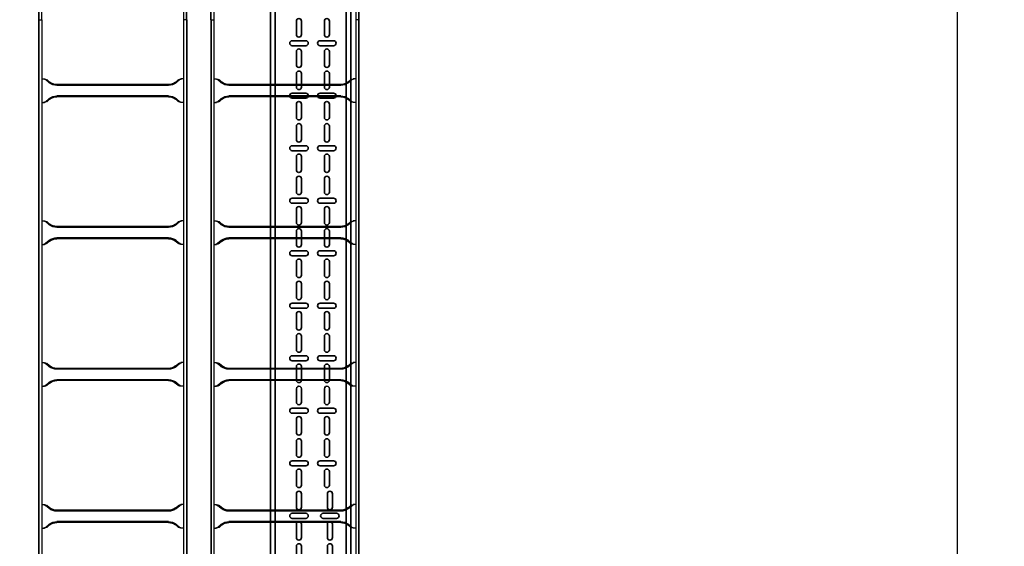
# Model space of a CAD drawing. Units: millimetres. Extents: x 525 to 612, y 986 to 1197.
# Drawn here: x 566 to 568, y 1025 to 1026 of the extents above; entities that cross this region are included whole.
import ezdxf

# ---------------------------------------------------------------- set-up
doc = ezdxf.new("R2010")
doc.units = ezdxf.units.MM
doc.header["$LTSCALE"] = 0.01
doc.linetypes.add('CONTINU', pattern=[0])
doc.layers.add('IE-BPC-COTAS-PLANTA', color=10, linetype='Continuous', lineweight=25)
doc.layers.add('IE-BPC-TR-150-SM-PLANTA-FUT', color=90, linetype='CONTINU', lineweight=35)
doc.layers.add('IE-BPC-EXIST-PLANTA', color=8, linetype='Continuous')
doc.layers.add('IE-BPC-TR-300E-EXIST-PLANTA', color=9, linetype='Continuous')
doc.styles.get("Standard").update_dxf_attribs({"font": 'romans.shx', "height": 0.2})
doc.dimstyles.new('ISO-25', dxfattribs={"dimtxt": 0.2, "dimasz": 0.25, "dimexe": 0.1, "dimexo": 0.05, "dimgap": 0.01, "dimtad": 1, "dimtxsty": 'Standard', "dimcen": 2.5, "dimclrd": 10, "dimclre": 10, "dimclrt": 7, "dimadec": 0, "dimazin": 0, "dimtfac": 1, "dimtmove": 0, "dimatfit": 3, "dimfxl": 0, "dimarcsym": 0})

# ---------------------------------------------------------------- blocks, each defined once
blk = doc.blocks.new('*D177')
at = {"layer": 'Defpoints', "color": 0}
for p in [(566.1219, 1029.4537), (565.0375, 999.1834), (565.6836, 999.1834)]:
    blk.add_point(p, dxfattribs=at)
at = {"layer": 'IE-BPC-COTAS-PLANTA', "color": 10, "lineweight": -2}
for p, q in [((566.0719, 1029.4537), (564.9375, 1029.4537)), ((565.0375, 1029.2037), (565.0375, 999.4334)), ((565.6336, 999.1834), (564.9375, 999.1834))]:
    blk.add_line(p, q, dxfattribs=at)
at = {"layer": 'IE-BPC-COTAS-PLANTA', "color": 10}
for points in [[(564.9959, 1029.2037), (565.0792, 1029.2037), (565.0375, 1029.4537)], [(564.9959, 999.4334), (565.0792, 999.4334), (565.0375, 999.1834)]]:
    blk.add_solid(points, dxfattribs=at)
at = {"layer": 'IE-BPC-COTAS-PLANTA', "color": 7, "insert": (564.9085, 1014.3185), "char_height": 0.2, "attachment_point": 5, "rotation": 90}
blk.add_mtext('30,27', dxfattribs=at)
blk = doc.blocks.new('*D181')
at = {"layer": 'Defpoints', "color": 0}
for p in [(566.4232, 1029.4949), (566.3153, 997.5462), (567.5861, 997.5462)]:
    blk.add_point(p, dxfattribs=at)
at = {"layer": 'IE-BPC-COTAS-PLANTA', "color": 10, "lineweight": -2}
for p, q in [((566.4732, 1029.4949), (567.6861, 1029.4949)), ((567.5861, 1029.2449), (567.5861, 997.7962)), ((566.3653, 997.5462), (567.6861, 997.5462))]:
    blk.add_line(p, q, dxfattribs=at)
at = {"layer": 'IE-BPC-COTAS-PLANTA', "color": 10}
for points in [[(567.5444, 1029.2449), (567.6277, 1029.2449), (567.5861, 1029.4949)], [(567.5444, 997.7962), (567.6277, 997.7962), (567.5861, 997.5462)]]:
    blk.add_solid(points, dxfattribs=at)
at = {"layer": 'IE-BPC-COTAS-PLANTA', "color": 7, "insert": (567.457, 1013.5205), "char_height": 0.2, "attachment_point": 5, "rotation": 90}
blk.add_mtext('31,95', dxfattribs=at)
blk = doc.blocks.new('A$C3F690628')
at = {"layer": 'IE-BPC-TR-150-SM-PLANTA-FUT'}
for p, q in [((0, 0), (0, -3)), ((-0.17, 0), (-0.17, -3)), ((-0.16, 0), (-0.16, -3)), ((-0.01, 0), (-0.01, -3))]:
    blk.add_line(p, q, dxfattribs=at)
at = {"layer": 'IE-BPC-TR-150-SM-PLANTA-FUT', "color": 8}
for p, q in [((-0.1153, -1.6494), (-0.1153, -1.6208)), ((-0.1047, -1.6208), (-0.1047, -1.6494)), ((-0.0563, -1.6494), (-0.0563, -1.6208)), ((-0.0457, -1.6208), (-0.0457, -1.6494)), ((-0.0957, -1.6622), (-0.1243, -1.6622)), ((-0.0367, -1.6622), (-0.0653, -1.6622)), ((-0.1243, -1.6728), (-0.0957, -1.6728)), ((-0.1153, -1.7136), (-0.1153, -1.685)), ((-0.1047, -1.685), (-0.1047, -1.7136)), ((-0.0653, -1.6728), (-0.0367, -1.6728)), ((-0.0563, -1.7136), (-0.0563, -1.685)), ((-0.0457, -1.685), (-0.0457, -1.7136)), ((-0.1153, -1.7604), (-0.1153, -1.7318)), ((-0.1047, -1.7318), (-0.1047, -1.7604)), ((-0.0563, -1.7604), (-0.0563, -1.7318)), ((-0.0457, -1.7318), (-0.0457, -1.7604)), ((-0.0957, -1.7732), (-0.1243, -1.7732)), ((-0.1243, -1.7838), (-0.0957, -1.7838)), ((-0.0367, -1.7732), (-0.0653, -1.7732)), ((-0.0653, -1.7838), (-0.0367, -1.7838)), ((-0.1153, -1.8246), (-0.1153, -1.7961)), ((-0.1047, -1.7961), (-0.1047, -1.8246)), ((-0.0563, -1.8246), (-0.0563, -1.7961)), ((-0.0457, -1.7961), (-0.0457, -1.8246)), ((-0.1153, -1.8714), (-0.1153, -1.8429)), ((-0.1047, -1.8429), (-0.1047, -1.8714)), ((-0.0563, -1.8714), (-0.0563, -1.8429)), ((-0.0457, -1.8429), (-0.0457, -1.8714)), ((-0.0957, -1.8842), (-0.1243, -1.8842)), ((-0.0367, -1.8842), (-0.0653, -1.8842)), ((-0.1243, -1.8948), (-0.0957, -1.8948)), ((-0.1153, -1.9356), (-0.1153, -1.9071)), ((-0.1047, -1.9071), (-0.1047, -1.9356)), ((-0.0653, -1.8948), (-0.0367, -1.8948)), ((-0.0563, -1.9356), (-0.0563, -1.9071)), ((-0.0457, -1.9071), (-0.0457, -1.9356)), ((-0.1153, -1.9824), (-0.1153, -1.9539)), ((-0.1047, -1.9539), (-0.1047, -1.9824)), ((-0.0563, -1.9824), (-0.0563, -1.9539)), ((-0.0457, -1.9539), (-0.0457, -1.9824)), ((-0.0957, -1.9952), (-0.1243, -1.9952)), ((-0.0367, -1.9952), (-0.0653, -1.9952)), ((-0.1243, -2.0058), (-0.0957, -2.0058)), ((-0.1153, -2.0466), (-0.1153, -2.0181)), ((-0.1047, -2.0181), (-0.1047, -2.0466)), ((-0.0653, -2.0058), (-0.0367, -2.0058)), ((-0.0563, -2.0466), (-0.0563, -2.0181)), ((-0.0457, -2.0181), (-0.0457, -2.0466)), ((-0.1153, -2.0934), (-0.1153, -2.0649)), ((-0.1047, -2.0649), (-0.1047, -2.0934)), ((-0.0563, -2.0934), (-0.0563, -2.0649)), ((-0.0457, -2.0649), (-0.0457, -2.0934)), ((-0.0957, -2.1063), (-0.1243, -2.1063)), ((-0.1243, -2.1169), (-0.0957, -2.1169)), ((-0.0367, -2.1063), (-0.0653, -2.1063)), ((-0.0653, -2.1169), (-0.0367, -2.1169)), ((-0.1153, -2.1577), (-0.1153, -2.1291)), ((-0.1047, -2.1291), (-0.1047, -2.1577)), ((-0.0563, -2.1577), (-0.0563, -2.1291)), ((-0.0457, -2.1291), (-0.0457, -2.1577)), ((-0.1153, -2.2045), (-0.1153, -2.1759)), ((-0.1047, -2.1759), (-0.1047, -2.2045)), ((-0.0563, -2.2045), (-0.0563, -2.1759)), ((-0.0457, -2.1759), (-0.0457, -2.2045)), ((-0.0957, -2.2173), (-0.1243, -2.2173)), ((-0.0367, -2.2173), (-0.0653, -2.2173)), ((-0.1243, -2.2279), (-0.0957, -2.2279)), ((-0.1153, -2.2687), (-0.1153, -2.2401)), ((-0.1047, -2.2401), (-0.1047, -2.2687)), ((-0.0653, -2.2279), (-0.0367, -2.2279)), ((-0.0563, -2.2687), (-0.0563, -2.2401)), ((-0.0457, -2.2401), (-0.0457, -2.2687)), ((-0.1153, -2.3155), (-0.1153, -2.2869)), ((-0.1047, -2.2869), (-0.1047, -2.3155)), ((-0.0563, -2.3155), (-0.0563, -2.2869)), ((-0.0457, -2.2869), (-0.0457, -2.3155)), ((-0.0957, -2.3283), (-0.1243, -2.3283)), ((-0.0367, -2.3283), (-0.0653, -2.3283)), ((-0.1243, -2.3389), (-0.0957, -2.3389)), ((-0.1153, -2.3797), (-0.1153, -2.3512)), ((-0.1047, -2.3512), (-0.1047, -2.3797)), ((-0.0653, -2.3389), (-0.0367, -2.3389)), ((-0.0563, -2.3797), (-0.0563, -2.3512)), ((-0.0457, -2.3512), (-0.0457, -2.3797)), ((-0.1153, -2.4265), (-0.1153, -2.398)), ((-0.1047, -2.398), (-0.1047, -2.4265)), ((-0.0563, -2.4265), (-0.0563, -2.398)), ((-0.0457, -2.398), (-0.0457, -2.4265)), ((-0.0957, -2.4393), (-0.1243, -2.4393)), ((-0.1243, -2.4499), (-0.0957, -2.4499)), ((-0.0367, -2.4393), (-0.0653, -2.4393)), ((-0.0653, -2.4499), (-0.0367, -2.4499)), ((-0.1153, -2.4907), (-0.1153, -2.4622)), ((-0.1047, -2.4622), (-0.1047, -2.4907)), ((-0.0563, -2.4907), (-0.0563, -2.4622)), ((-0.0457, -2.4622), (-0.0457, -2.4907)), ((-0.1153, -2.5375), (-0.1153, -2.509)), ((-0.1047, -2.509), (-0.1047, -2.5375)), ((-0.0563, -2.5375), (-0.0563, -2.509)), ((-0.0457, -2.509), (-0.0457, -2.5375)), ((-0.0957, -2.5504), (-0.1243, -2.5504)), ((-0.0367, -2.5504), (-0.0653, -2.5504)), ((-0.1243, -2.5609), (-0.0957, -2.5609)), ((-0.1153, -2.6018), (-0.1153, -2.5732)), ((-0.1047, -2.5732), (-0.1047, -2.6018)), ((-0.0653, -2.5609), (-0.0367, -2.5609)), ((-0.0563, -2.6018), (-0.0563, -2.5732)), ((-0.0457, -2.5732), (-0.0457, -2.6018)), ((-0.1153, -2.6486), (-0.1153, -2.62)), ((-0.1047, -2.62), (-0.1047, -2.6486)), ((-0.0499, -2.6486), (-0.0499, -2.62)), ((-0.0393, -2.62), (-0.0393, -2.6486)), ((-0.0957, -2.6614), (-0.1243, -2.6614)), ((-0.0303, -2.6614), (-0.0589, -2.6614)), ((-0.1243, -2.672), (-0.0957, -2.672)), ((-0.1153, -2.7128), (-0.1153, -2.6842)), ((-0.1047, -2.6842), (-0.1047, -2.7128)), ((-0.0589, -2.672), (-0.0303, -2.672)), ((-0.0499, -2.7128), (-0.0499, -2.6842)), ((-0.0393, -2.6842), (-0.0393, -2.7128)), ((-0.1153, -2.7596), (-0.1153, -2.731)), ((-0.1047, -2.731), (-0.1047, -2.7596)), ((-0.0499, -2.7596), (-0.0499, -2.731)), ((-0.0393, -2.731), (-0.0393, -2.7596))]:
    blk.add_line(p, q, dxfattribs=at)
for centre, start, end in [((-0.11, -1.6208), 0, 180), ((-0.051, -1.6208), 0, 180), ((-0.1243, -1.6675), 90, 270), ((-0.11, -1.6494), 180, 0), ((-0.0957, -1.6675), 270, 90), ((-0.0653, -1.6675), 90, 270), ((-0.051, -1.6494), 180, 0), ((-0.0367, -1.6675), 270, 90), ((-0.11, -1.685), 0, 180), ((-0.051, -1.685), 0, 180), ((-0.11, -1.7136), 180, 0), ((-0.11, -1.7318), 0, 180), ((-0.051, -1.7136), 180, 0), ((-0.051, -1.7318), 0, 180), ((-0.11, -1.7604), 180, 0), ((-0.051, -1.7604), 180, 0), ((-0.1243, -1.7785), 90, 270), ((-0.0957, -1.7785), 270, 90), ((-0.0653, -1.7785), 90, 270), ((-0.0367, -1.7785), 270, 90), ((-0.11, -1.7961), 0, 180), ((-0.051, -1.7961), 0, 180), ((-0.11, -1.8246), 180, 0), ((-0.051, -1.8246), 180, 0), ((-0.11, -1.8429), 0, 180), ((-0.051, -1.8429), 0, 180), ((-0.11, -1.8714), 180, 0), ((-0.051, -1.8714), 180, 0), ((-0.1243, -1.8895), 90, 270), ((-0.0957, -1.8895), 270, 90), ((-0.0653, -1.8895), 90, 270), ((-0.0367, -1.8895), 270, 90), ((-0.11, -1.9071), 0, 180), ((-0.051, -1.9071), 0, 180), ((-0.11, -1.9356), 180, 0), ((-0.11, -1.9539), 0, 180), ((-0.051, -1.9356), 180, 0), ((-0.051, -1.9539), 0, 180), ((-0.1243, -2.0005), 90, 270), ((-0.11, -1.9824), 180, 0), ((-0.0957, -2.0005), 270, 90), ((-0.0653, -2.0005), 90, 270), ((-0.051, -1.9824), 180, 0), ((-0.0367, -2.0005), 270, 90), ((-0.11, -2.0181), 0, 180), ((-0.051, -2.0181), 0, 180), ((-0.11, -2.0466), 180, 0), ((-0.11, -2.0649), 0, 180), ((-0.051, -2.0466), 180, 0), ((-0.051, -2.0649), 0, 180), ((-0.11, -2.0934), 180, 0), ((-0.051, -2.0934), 180, 0), ((-0.1243, -2.1116), 90, 270), ((-0.0957, -2.1116), 270, 90), ((-0.0653, -2.1116), 90, 270), ((-0.0367, -2.1116), 270, 90), ((-0.11, -2.1291), 0, 180), ((-0.051, -2.1291), 0, 180), ((-0.11, -2.1577), 180, 0), ((-0.051, -2.1577), 180, 0), ((-0.11, -2.1759), 0, 180), ((-0.051, -2.1759), 0, 180), ((-0.11, -2.2045), 180, 0), ((-0.051, -2.2045), 180, 0), ((-0.1243, -2.2226), 90, 270), ((-0.0957, -2.2226), 270, 90), ((-0.0653, -2.2226), 90, 270), ((-0.0367, -2.2226), 270, 90), ((-0.11, -2.2401), 0, 180), ((-0.051, -2.2401), 0, 180), ((-0.11, -2.2687), 180, 0), ((-0.11, -2.2869), 0, 180), ((-0.051, -2.2687), 180, 0), ((-0.051, -2.2869), 0, 180), ((-0.1243, -2.3336), 90, 270), ((-0.11, -2.3155), 180, 0), ((-0.0957, -2.3336), 270, 90), ((-0.0653, -2.3336), 90, 270), ((-0.051, -2.3155), 180, 0), ((-0.0367, -2.3336), 270, 90), ((-0.11, -2.3512), 0, 180), ((-0.051, -2.3512), 0, 180), ((-0.11, -2.3797), 180, 0), ((-0.11, -2.398), 359.7376, 180.2624), ((-0.051, -2.3797), 180, 0), ((-0.051, -2.398), 359.7376, 180.2624), ((-0.11, -2.4265), 180, 0), ((-0.051, -2.4265), 180, 0), ((-0.1243, -2.4446), 90, 270), ((-0.0957, -2.4446), 270, 90), ((-0.0653, -2.4446), 90, 270), ((-0.0367, -2.4446), 270, 90), ((-0.11, -2.4622), 0, 180), ((-0.051, -2.4622), 0, 180), ((-0.11, -2.4907), 180, 0), ((-0.051, -2.4907), 180, 0), ((-0.11, -2.509), 0, 180), ((-0.051, -2.509), 0, 180), ((-0.11, -2.5375), 180, 0), ((-0.051, -2.5375), 180, 0), ((-0.1243, -2.5557), 90, 270), ((-0.0957, -2.5557), 270, 90), ((-0.0653, -2.5557), 90, 270), ((-0.0367, -2.5557), 270, 90), ((-0.11, -2.5732), 0, 180), ((-0.051, -2.5732), 0, 180), ((-0.11, -2.6018), 180, 0), ((-0.11, -2.62), 0, 180), ((-0.051, -2.6018), 180, 0), ((-0.0446, -2.62), 0, 180), ((-0.1243, -2.6667), 90, 270), ((-0.11, -2.6486), 180, 0), ((-0.0957, -2.6667), 270, 90), ((-0.0589, -2.6667), 90, 270), ((-0.0446, -2.6486), 180, 0), ((-0.0303, -2.6667), 270, 90), ((-0.11, -2.6842), 0, 180), ((-0.0446, -2.6842), 0, 180), ((-0.11, -2.7128), 180, 0), ((-0.11, -2.731), 0, 180), ((-0.0446, -2.7128), 180, 0), ((-0.0446, -2.731), 0, 180)]:
    blk.add_arc(centre, 0.0053, start, end, dxfattribs=at)
blk = doc.blocks.new('A$C7B372603')
at = {"layer": 'IE-BPC-TR-300E-EXIST-PLANTA', "color": 8}
for p, q in [((-0.0067, -3), (-0.0067, 0)), ((-0.006, -3), (-0.006, 0)), ((0, -3), (0, 0)), ((0.3, -3), (0.3, 0)), ((0.306, -3), (0.306, 0)), ((0.3067, -3), (0.3067, 0)), ((0, -1.925), (0.0058, -1.925)), ((0.0155, -1.9335), (0.0078, -1.9267)), ((0.0168, -1.932), (0.0108, -1.9267)), ((0.2832, -1.932), (0.2892, -1.9267)), ((0.2845, -1.9335), (0.2922, -1.9267)), ((0.3, -1.925), (0.2942, -1.925)), ((0.2682, -1.937), (0.0318, -1.937)), ((0.2682, -1.939), (0.0318, -1.939)), ((0, -1.975), (0.0058, -1.975)), ((0.0155, -1.9665), (0.0078, -1.9733)), ((0.0168, -1.968), (0.0108, -1.9733)), ((0.2682, -1.961), (0.0318, -1.961)), ((0.2682, -1.963), (0.0318, -1.963)), ((0.2832, -1.968), (0.2892, -1.9733)), ((0.2845, -1.9665), (0.2922, -1.9733)), ((0.3, -1.975), (0.2942, -1.975)), ((0, -2.225), (0.0058, -2.225)), ((0.0155, -2.2335), (0.0078, -2.2267)), ((0.0168, -2.232), (0.0108, -2.2267)), ((0.2832, -2.232), (0.2892, -2.2267)), ((0.2845, -2.2335), (0.2922, -2.2267)), ((0.3, -2.225), (0.2942, -2.225)), ((0.2682, -2.237), (0.0318, -2.237)), ((0.2682, -2.239), (0.0318, -2.239)), ((0.0155, -2.2665), (0.0078, -2.2733)), ((0.0168, -2.268), (0.0108, -2.2733)), ((0.2682, -2.261), (0.0318, -2.261)), ((0.2682, -2.263), (0.0318, -2.263)), ((0.2832, -2.268), (0.2892, -2.2733)), ((0.2845, -2.2665), (0.2922, -2.2733)), ((0, -2.275), (0.0058, -2.275)), ((0.3, -2.275), (0.2942, -2.275)), ((0, -2.525), (0.0058, -2.525)), ((0.0155, -2.5335), (0.0078, -2.5267)), ((0.0168, -2.532), (0.0108, -2.5267)), ((0.2682, -2.537), (0.0318, -2.537)), ((0.2682, -2.539), (0.0318, -2.539)), ((0.2832, -2.532), (0.2892, -2.5267)), ((0.2845, -2.5335), (0.2922, -2.5267)), ((0.3, -2.525), (0.2942, -2.525)), ((0, -2.575), (0.0058, -2.575)), ((0.0155, -2.5665), (0.0078, -2.5733)), ((0.0168, -2.568), (0.0108, -2.5733)), ((0.2682, -2.561), (0.0318, -2.561)), ((0.2682, -2.563), (0.0318, -2.563)), ((0.2832, -2.568), (0.2892, -2.5733)), ((0.2845, -2.5665), (0.2922, -2.5733)), ((0.3, -2.575), (0.2942, -2.575)), ((0, -2.825), (0.0058, -2.825)), ((0.0155, -2.8335), (0.0078, -2.8267)), ((0.0168, -2.832), (0.0108, -2.8267)), ((0.2832, -2.832), (0.2892, -2.8267)), ((0.2845, -2.8335), (0.2922, -2.8267)), ((0.3, -2.825), (0.2942, -2.825)), ((0.2682, -2.837), (0.0318, -2.837)), ((0.2682, -2.839), (0.0318, -2.839)), ((0.0155, -2.8665), (0.0078, -2.8733)), ((0.0168, -2.868), (0.0108, -2.8733)), ((0.2682, -2.861), (0.0318, -2.861)), ((0.2682, -2.863), (0.0318, -2.863)), ((0.2832, -2.868), (0.2892, -2.8733)), ((0.2845, -2.8665), (0.2922, -2.8733)), ((0, -2.875), (0.0058, -2.875)), ((0.3, -2.875), (0.2942, -2.875)), ((-0.0067, -3), (0, -3)), ((0.3067, -3), (0.3, -3))]:
    blk.add_line(p, q, dxfattribs=at)
for centre, radius, start, end in [((0.0018, -1.9353), 0.0105, 55.2756, 79.3492), ((0.0046, -1.9369), 0.0119, 58.5443, 84.932), ((0.0323, -1.9106), 0.0284, 234.1671, 268.963), ((0.0323, -1.9106), 0.0264, 234.1671, 268.963), ((0.2677, -1.9106), 0.0264, 271.037, 305.8329), ((0.2677, -1.9106), 0.0284, 271.0381, 305.833), ((0.2954, -1.9369), 0.0119, 95.068, 121.4557), ((0.2982, -1.9353), 0.0105, 100.6508, 124.7244), ((0.0018, -1.9647), 0.0105, 280.6508, 304.7244), ((0.0046, -1.9631), 0.0119, 275.068, 301.4557), ((0.0323, -1.9894), 0.0284, 91.037, 125.8329), ((0.0323, -1.9894), 0.0264, 91.037, 125.8329), ((0.2677, -1.9894), 0.0284, 54.167, 88.9619), ((0.2677, -1.9894), 0.0264, 54.1671, 88.963), ((0.2954, -1.9631), 0.0119, 238.5443, 264.932), ((0.2982, -1.9647), 0.0105, 235.2756, 259.3492), ((0.0018, -2.2353), 0.0105, 55.2756, 79.3492), ((0.0046, -2.2369), 0.0119, 58.5443, 84.932), ((0.2954, -2.2369), 0.0119, 95.068, 121.4557), ((0.2982, -2.2353), 0.0105, 100.6508, 124.7244), ((0.0323, -2.2106), 0.0284, 234.1671, 268.963), ((0.0323, -2.2106), 0.0264, 234.1671, 268.963), ((0.2677, -2.2106), 0.0264, 271.037, 305.8329), ((0.2677, -2.2106), 0.0284, 271.0381, 305.833), ((0.0323, -2.2894), 0.0284, 91.037, 125.8329), ((0.0323, -2.2894), 0.0264, 91.037, 125.8329), ((0.2677, -2.2894), 0.0284, 54.167, 88.9619), ((0.2677, -2.2894), 0.0264, 54.1671, 88.963), ((0.0018, -2.2647), 0.0105, 280.6508, 304.7244), ((0.0046, -2.2631), 0.0119, 275.068, 301.4557), ((0.2954, -2.2631), 0.0119, 238.5443, 264.932), ((0.2982, -2.2647), 0.0105, 235.2756, 259.3492), ((0.0018, -2.5353), 0.0105, 55.2756, 79.3492), ((0.0046, -2.5369), 0.0119, 58.5443, 84.932), ((0.0323, -2.5106), 0.0284, 234.1671, 268.963), ((0.0323, -2.5106), 0.0264, 234.1671, 268.963), ((0.2677, -2.5106), 0.0264, 271.037, 305.8329), ((0.2677, -2.5106), 0.0284, 271.0381, 305.833), ((0.2954, -2.5369), 0.0119, 95.068, 121.4557), ((0.2982, -2.5353), 0.0105, 100.6508, 124.7244), ((0.0018, -2.5647), 0.0105, 280.6508, 304.7244), ((0.0046, -2.5631), 0.0119, 275.068, 301.4557), ((0.0323, -2.5894), 0.0284, 91.037, 125.8329), ((0.0323, -2.5894), 0.0264, 91.037, 125.8329), ((0.2677, -2.5894), 0.0284, 54.167, 88.9619), ((0.2677, -2.5894), 0.0264, 54.1671, 88.963), ((0.2954, -2.5631), 0.0119, 238.5443, 264.932), ((0.2982, -2.5647), 0.0105, 235.2756, 259.3492), ((0.0018, -2.8353), 0.0105, 55.2756, 79.3492), ((0.0046, -2.8369), 0.0119, 58.5443, 84.932), ((0.2954, -2.8369), 0.0119, 95.068, 121.4557), ((0.2982, -2.8353), 0.0105, 100.6508, 124.7244), ((0.0323, -2.8106), 0.0284, 234.1671, 268.963), ((0.0323, -2.8106), 0.0264, 234.1671, 268.963), ((0.2677, -2.8106), 0.0264, 271.037, 305.8329), ((0.2677, -2.8106), 0.0284, 271.0381, 305.833), ((0.0323, -2.8894), 0.0284, 91.037, 125.8329), ((0.0323, -2.8894), 0.0264, 91.037, 125.8329), ((0.2677, -2.8894), 0.0284, 54.167, 88.9619), ((0.2677, -2.8894), 0.0264, 54.1671, 88.963), ((0.0018, -2.8647), 0.0105, 280.6508, 304.7244), ((0.0046, -2.8631), 0.0119, 275.068, 301.4557), ((0.2954, -2.8631), 0.0119, 238.5443, 264.932), ((0.2982, -2.8647), 0.0105, 235.2756, 259.3492)]:
    blk.add_arc(centre, radius, start, end, dxfattribs=at)
blk = doc.blocks.new('A$C354A13F6')
at = {"layer": 'IE-BPC-TR-300E-EXIST-PLANTA', "color": 8}
for p, q in [((-0.0067, 0), (-0.0067, -1.441)), ((-0.006, 0), (-0.006, -1.441)), ((0, 0), (0, -1.441)), ((0.3, 0), (0.3, -1.441)), ((0.306, 0), (0.306, -1.441)), ((0.3067, 0), (0.3067, -1.441)), ((0.3573, 0), (0.3573, -1.441)), ((0.358, 0), (0.358, -1.441)), ((0.364, 0), (0.364, -1.441)), ((0.664, 0), (0.664, -1.441)), ((0.67, 0), (0.67, -1.441)), ((0.6707, 0), (0.6707, -1.441))]:
    blk.add_line(p, q, dxfattribs=at)
blk = doc.blocks.new('A$C10AE6845')
blk.add_blockref('A$C354A13F6', (8.9987, 35.392))
at = {"layer": 'IE-BPC-EXIST-PLANTA', "xscale": -1, "rotation": 180}
for p in [(8.999, 30.951), (9.363, 30.951)]:
    blk.add_blockref('A$C7B372603', p, dxfattribs=at)

msp = doc.modelspace()

# ---------------------------------------------------------------- block references
at = {"layer": 'IE-BPC-EXIST-PLANTA'}
msp.add_blockref('A$C10AE6845', (556.6523, 991.7786), dxfattribs=at)
at = {"layer": 'IE-BPC-TR-150-SM-PLANTA-FUT'}
msp.add_blockref('A$C3F690628', (566.3051, 1027.3475), dxfattribs=at)

# ---------------------------------------------------------------- dimensions: what is measured, and where the dimension line sits
at = {"layer": 'IE-BPC-COTAS-PLANTA'}
for base, p1, p2, picture, middle in [((567.5861, 997.5462), (566.4232, 1029.4949), (566.3153, 997.5462), '*D181', (567.457, 1013.5205)), ((565.0375, 999.1834), (566.1219, 1029.4537), (565.6836, 999.1834), '*D177', (564.9085, 1014.3185))]:
    dim = msp.add_linear_dim(base=base, p1=p1, p2=p2, angle=90, dimstyle='ISO-25', override={"dimtxt": 0.2}, dxfattribs=at)
    dim.commit()
    dim.dimension.update_dxf_attribs({"geometry": picture, "text_midpoint": middle})

doc.saveas('drawing.dxf')
